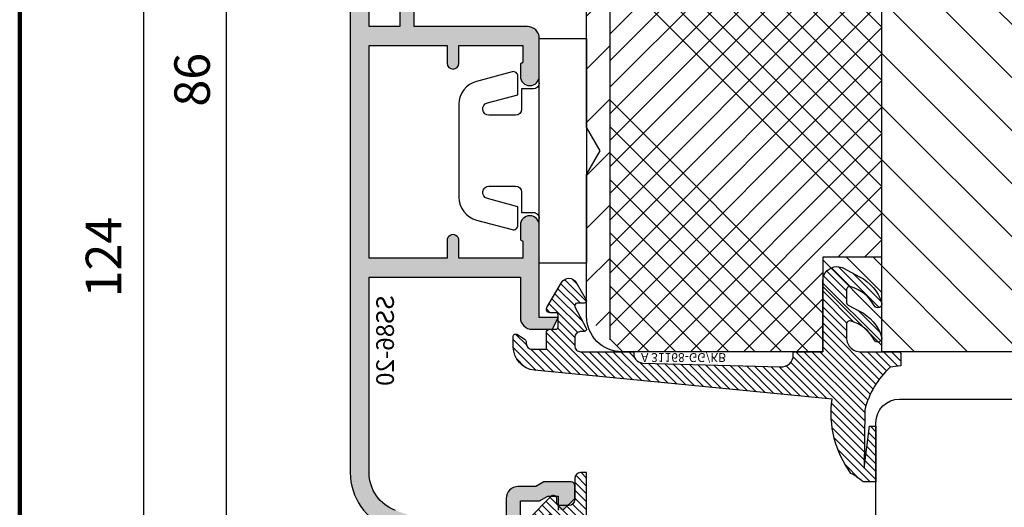
# Model space of a CAD drawing. Units: millimetres. Extents: x -1770 to 4420, y -2028 to 888.
# Drawn here: x 1100 to 1183, y -522 to -481 of the extents above; entities that cross this region are included whole.
import ezdxf
from ezdxf.xclip import XClip

# ---------------------------------------------------------------- set-up
doc = ezdxf.new("R2010")
doc.units = ezdxf.units.MM
doc.header["$LTSCALE"] = 2
doc.header["$XCLIPFRAME"] = 0
doc.linetypes.add('IDEALU_Alu-BR_86-20$0$AM_DIN_G_W050', pattern=[13.75, 9.75, -1.5, 1, -1.5])
for name, color, linetype, lineweight in [('AM_5', 3, 'Continuous', 25), ('Anschlagdichtung$0$Schraffur_Dichtung', 1, 'Continuous', 25), ('IDEAL-ECOPLANO_Mitteldichtung$0$Schraffur_Dichtung', 1, 'Continuous', 25), ('IDEALU_Alu-BR_86-20$0$Schraffur_Aluminium', 252, 'IDEALU_Alu-BR_86-20$0$AM_DIN_G_W050', 25)]:
    doc.layers.add(name, color=color, linetype=linetype, lineweight=lineweight)
for name, color, linetype in [('IDEAL-ECOPLANO_Mitteldichtung$0$Profilnummer', 1, 'Continuous'), ('IDEALU_Alu-BR_86-20$0$Profilnummer', 1, 'Continuous'), ('PS10_BR76x80$0$Dämmung_BR', 7, 'Continuous'), ('PS10_BR76x80$0$Profilnummer', 1, 'Continuous'), ('PS10_BR76x80$0$Schraffur_Holz', 1, 'Continuous')]:
    doc.layers.add(name, color=color, linetype=linetype)
doc.styles.add('IDEAL-ECOPLANO_Mitteldichtung$0$Standard', font='isocp.shx')
doc.styles.add('IDEALU_Alu-BR_86-20$0$STANDARD', font='isocp.shx')
doc.styles.add('PS10_BR76x80$0$Standard', font='isocp.shx')
doc.styles.get("Standard").update_dxf_attribs({"font": 'isocp.shx'})
doc.dimstyles.new('AM_DIN', dxfattribs={"dimtxt": 3, "dimasz": 2.5, "dimexe": 1, "dimexo": 1, "dimgap": 1.5, "dimtad": 1, "dimdec": 8, "dimdsep": 46, "dimtxsty": 'STANDARD', "dimcen": 0, "dimclrd": 3, "dimclre": 3, "dimclrt": 2, "dimadec": 0, "dimazin": 2, "dimtp": 0.1, "dimtm": 0.1, "dimtfac": 0.71, "dimtdec": 8, "dimtmove": 0, "dimatfit": 3, "dimfxl": 1, "dimlwd": -1, "dimlwe": -1, "dimarcsym": 0})
doc.dimstyles.new('AM_DIN$0', dxfattribs={"dimtxt": 3, "dimasz": 2.5, "dimexe": 1, "dimexo": 1, "dimgap": 1, "dimtad": 1, "dimdec": 1, "dimdsep": 46, "dimtxsty": 'STANDARD', "dimcen": 0, "dimclrd": 3, "dimclre": 3, "dimclrt": 2, "dimadec": 1, "dimazin": 2, "dimtp": 0.1, "dimtm": 0.1, "dimtfac": 0.71, "dimtdec": 1, "dimtmove": 0, "dimatfit": 3, "dimfxl": 1, "dimlwd": -1, "dimlwe": -1, "dimarcsym": 0})

# ---------------------------------------------------------------- blocks, each defined once
blk = doc.blocks.new('*D585')
at = {"layer": 'AM_5', "color": 3, "transparency": 16777216}
for p, q in [((1126.978600912631, -439.0251264612643), (1109.47860091347, -439.0251264612643)), ((1110.478600913469, -441.5251264612643), (1110.478600913469, -560.5251264614221)), ((1126.978600916685, -563.0251264614221), (1109.478600913469, -563.0251264614221))]:
    blk.add_line(p, q, dxfattribs=at)
for points in [[(1110.061934246803, -441.5251264612643), (1110.895267580136, -441.5251264612643), (1110.478600913469, -439.0251264612643)], [(1110.061934246803, -560.5251264614221), (1110.895267580136, -560.5251264614221), (1110.478600913469, -563.0251264614221)]]:
    blk.add_solid(points, dxfattribs=at)
at = {"layer": 'Defpoints', "color": 0, "transparency": 16777216}
for p in [(1127.978600912631, -439.0251264612643), (1110.478600913469, -563.0251264614221), (1127.978600916685, -563.0251264614221)]:
    blk.add_point(p, dxfattribs=at)
at = {"layer": 'AM_5', "color": 2, "transparency": 16777216, "insert": (1107.478305637879, -501.025126461343), "char_height": 3, "attachment_point": 5, "rotation": 90}
blk.add_mtext('124', dxfattribs=at)
blk = doc.blocks.new('*D587')
at = {"layer": 'AM_5', "color": 3, "transparency": 16777216}
for p, q in [((1126.978600912631, -443.025126462775), (1116.478600913469, -443.025126462775)), ((1117.47860091347, -445.525126462775), (1117.478600913469, -526.5251264612638)), ((1126.978600818722, -529.0251264612638), (1116.478600913469, -529.0251264612638))]:
    blk.add_line(p, q, dxfattribs=at)
for points in [[(1117.061934246803, -445.525126462775), (1117.895267580136, -445.525126462775), (1117.47860091347, -443.025126462775)], [(1117.061934246803, -526.5251264612638), (1117.895267580136, -526.5251264612638), (1117.478600913469, -529.0251264612638)]]:
    blk.add_solid(points, dxfattribs=at)
at = {"layer": 'Defpoints', "color": 0, "transparency": 16777216}
for p in [(1127.978600912631, -443.025126462775), (1117.478600913469, -529.0251264612638), (1127.978600818722, -529.0251264612638)]:
    blk.add_point(p, dxfattribs=at)
at = {"layer": 'AM_5', "color": 2, "transparency": 16777216, "insert": (1114.97860091347, -486.0251264620193), "char_height": 3, "attachment_point": 5, "rotation": 90}
blk.add_mtext('86', dxfattribs=at)
blk = doc.blocks.new('ECO-IDEALU_Holz-FF-Flg_oben-seitlich')
blk.add_lwpolyline([(14.00000000000001, 38.49999999999991, 0.4142135623730951), (12.00000000000001, 36.49999999999991), (12, 17.30000000000009), (20.50000000000023, 17.30000000000009), (20.50000000000023, 12.30000000000009), (12.00000000000023, 12.30000000000009), (12.00000000000023, 11.99999999999991), (2.000000000000003, 11.99999999999991, 0.3989814521174106), (1.8e-15, 9.849999999999909), (1.5e-15, 8.15000000000009), (2.500000000000001, 8.15000000000009), (2.500000000000001, 6.15000000000009), (12, 6.150000000000089), (12, 1.499999999999088), (13.49999999999954, -2.5e-15), (11.99999999999977, -1.500000000000002), (12, -6.150000000000092), (2.499999999999998, -6.150000000000091), (2.499999999999998, -8.15000000000009), (-1.5e-15, -8.15000000000009), (-2.4e-15, -13.00000000000009), (-7.000000000000002, -13.00000000000009, 0.4142135623730946), (-8.000000000000002, -14.00000000000009), (-8.000000000000004, -16.00000000000009), (-2.500000000000003, -16.00000000000009), (-2.500000000000003, -19.00000000000009), (-16, -19.00000000000008, 0.4142135623730951), (-18, -21.00000000000008), (-18, -26.50000000000009, 0.4142135623730951), (-15, -29.50000000000009), (40.00000000000001, -29.5000000000001, 0.4142135623730951), (42.00000000000001, -27.5000000000001), (42.00000000000001, 38.4999999999999)], format="xyb", close=True)
at = {"layer": 'Defpoints'}
for p in [(0, 0), (-18, -29.50000000000008), (42.00000000000001, -29.5000000000001)]:
    blk.add_point(p, dxfattribs=at)
blk = doc.blocks.new('PS10_BR76x80')
at = {"layer": 'PS10_BR76x80$0$Dämmung_BR'}
h = blk.add_hatch(dxfattribs=at)
h.set_pattern_fill('ANSI37', color=1, scale=0.5, style=0)
h.set_pattern_definition([(45, (-193.1286967979899, -424.2999664526132), (-1.122532015133643, 1.122532015133644), []), (135, (-193.1286967979899, -424.2999664526132), (-1.122532015133644, -1.122532015133643), [])])
h.paths.add_polyline_path([(-38, 11), (-61, 11), (-61, -65), (-38, -65)])
at = {"layer": 'PS10_BR76x80$0$Schraffur_Holz'}
h = blk.add_hatch(dxfattribs=at)
h.set_pattern_fill('ANSI31', color=1, angle=90)
h.set_pattern_definition([(135, (-325.6683599592256, -178.5109272069178), (-2.245064030267288, -2.245064030267287), [])])
h.paths.add_polyline_path([(-64.99999999999994, -65), (-61, -65), (-61, 11), (-65, 11)])
h = blk.add_hatch(dxfattribs=at)
h.set_pattern_fill('ANSI31', color=1)
h.set_pattern_definition([(45, (-193.1286967979899, -424.2999664526132), (-2.245064030267287, 2.245064030267288), [])])
h.paths.add_polyline_path([(-16.5, 11), (-38, 11), (-38, -65), (-16.5, -65)])
h = blk.add_hatch(dxfattribs=at)
h.set_pattern_fill('ANSI31', color=1, angle=90)
h.set_pattern_definition([(135, (-198.1286967979899, -424.2999664526132), (-2.245064030267288, -2.245064030267287), [])])
h.paths.add_polyline_path([(-16.5, -65), (4.999999999999999, -65), (4.999999999999999, 11), (-16.5, 11)])
h = blk.add_hatch(dxfattribs=at)
h.set_pattern_fill('ANSI31', color=1)
h.set_pattern_definition([(45, (0, 0), (-2.245064030267287, 2.245064030267288), [])])
h.paths.add_polyline_path([(15, 11), (4.999999999999999, 11), (4.999999999999999, -65), (15.00000000000006, -65)])
for p, q in [((-61, 11), (-61, -65)), ((-38, 11), (-38, -65)), ((-16.5, 11), (-16.5, -65)), ((4.999999999999999, 11), (4.999999999999999, -65))]:
    blk.add_line(p, q)
blk.add_lwpolyline([(-65, 11), (15, 11), (15.00000000000006, -65), (-64.99999999999994, -65)], close=True)
at = {"layer": 'Defpoints'}
blk.add_point((0, 0), dxfattribs=at)
at = {"layer": 'PS10_BR76x80$0$Profilnummer', "insert": (5.925590458462863, -60.00000011092996), "char_height": 1.5, "width": 12.03723229675419, "attachment_point": 1, "rotation": 90, "style": 'PS10_BR76x80$0$Standard'}
blk.add_mtext('Kantel 76x80', dxfattribs=at)
blk = doc.blocks.new('IDEAL-ECOPLANO_Holz-BR-oben-seitlich')
blk.add_lwpolyline([(-52.5, 51.09999999999996, -0.4142135623730951), (-52, 50.59999999999996), (-52, 41.89999999999997, -0.4142135623730951), (-52.5, 41.39999999999997), (-60.5, 41.39999999999997, 0.4142135623730951), (-62, 39.89999999999998), (-62, 32.09999999999997, 0.4142135623730951), (-60.5, 30.59999999999997), (-52.5, 30.59999999999997, -0.4142135623730951), (-52, 30.09999999999997), (-52, 8.899999999999977, -0.4142135623730951), (-52.5, 8.399999999999977), (-60.5, 8.399999999999977, 0.4142135623730951), (-62, 6.899999999999977), (-62, -10, 0.4142135623730955), (-59, -13), (-14, -13, 0.4142135623730951), (-12, -11), (-12, 16, -0.4142135623730951), (-11, 17), (6, 17, 0.4142135623730951), (8, 19), (8, 38), (0, 38), (0, 43), (8, 43), (8, 60, 0.414213564948419), (5, 62.99999996269571), (-7.000000000001818, 63), (-9, 61.84529946162141), (-11.00000000000182, 63), (-59, 62.99999999999997, 0.414213562373093), (-62, 60), (-62, 52.59999999999997, 0.4142135623730951), (-60.5, 51.09999999999996)], format="xyb", close=True)
at = {"layer": 'Defpoints'}
for p in [(-62, 63), (0, 0), (-62, -13), (-12, -13)]:
    blk.add_point(p, dxfattribs=at)
ref = blk.add_blockref('PS10_BR76x80', (0, 0), dxfattribs=dict(rotation=270))
XClip(ref).set_block_clipping_path([(-51.09999999999995, -52.50000000000001), (-50.59999999999995, -52.00000000000001), (-41.89999999999996, -52.00000000000001), (-41.39999999999996, -52.50000000000001), (-41.399999999999956, -60.50000000000001), (-39.89999999999996, -62.00000000000001), (-32.09999999999996, -62.00000000000001), (-30.59999999999996, -60.50000000000001), (-30.59999999999996, -52.50000000000001), (-30.09999999999996, -52.00000000000001), (-8.899999999999967, -52), (-8.399999999999967, -52.5), (-8.399999999999965, -60.5), (-6.899999999999965, -62), (10.000000000000012, -62), (13.000000000000012, -59), (13.000000000000004, -13.999999999999998), (11.000000000000002, -11.999999999999998), (-15.999999999999998, -12.000000000000004), (-16.999999999999996, -11.000000000000004), (-17, 5.9999999999999964), (-19, 7.9999999999999964), (-38, 7.999999999999992), (-38, -7.6e-15), (-43, -8.6e-15), (-43, 7.999999999999991), (-60, 7.999999999999988), (-62.99999996269571, 4.999999999999988), (-63, -7.0000000000018305), (-61.84529946162141, -9.000000000000012), (-63, -11.000000000001833), (-62.99999999999996, -59.000000000000014), (-59.999999999999986, -62.000000000000014), (-52.59999999999996, -62.00000000000001), (-51.099999999999945, -60.50000000000001)])
blk = doc.blocks.new('Anschlagdichtung')
at = {"layer": 'Anschlagdichtung$0$Schraffur_Dichtung'}
h = blk.add_hatch(dxfattribs=at)
h.set_pattern_fill('ANSI31', color=256, scale=0.15, style=0)
h.set_pattern_definition([(45, (-3.232480826908435, 2.278230922529526), (-0.3367596045400932, 0.3367596045400933), [])])
h.paths.add_polyline_path([(2.399999999999996, 6.377676227366058), (1.899999999999998, 6.377676227366058, 0.4142135623730951), (1.399999999999999, 5.877676227366058), (1.399999999999999, 4.099999999999961, -0.4142135623730951), (0.8999999999999989, 3.599999999999961), (0.1000000000000001, 3.599999999999961, -0.4142135623730951), (-0.1000000000000001, 3.799999999999961), (-0.1000000000000001, 4.14489028302592, 0.6681786379192991), (-0.6121320343559647, 4.357022317381884), (-2.462047570551321, 2.507106781186529, 0.4142135623730951), (-2.462047570551321, 1.092893218813433), (-0.6121320343559647, -0.7570223173819226, 0.6681786379192997), (-0.1000000000000001, -0.5448902830259588), (-0.1000000000000001, -0.1999999999999993, -0.414213562373095), (0.1000000000000001, 9e-16), (0.8999999999999989, 9e-16, -0.4142135623730951), (1.399999999999999, -0.4999999999999992), (1.399999999999999, -2.277676227366096, 0.4142135623730951), (1.899999999999998, -2.777676227366096), (2.399999999999996, -2.777676227366095)])
h.paths.add_polyline_path([(1.399999999999996, 2.685786437626865), (1.399999999999996, 0.9142135623730966, 0.0851642331747423), (0.8999999999999989, 1), (0.0999999999999997, 1, 0.1767613788389463), (-0.6728930442207651, 0.7179522548559705), (-1.754940789364773, 1.799999999999981), (-0.6728930442207637, 2.88204774514399, 0.176761378838946), (0.0999999999999999, 2.599999999999961), (0.8999999999999985, 2.599999999999961, 0.0851642331747422)], flags=16)
for points in [[(-2.46204757055132, 2.507106781186528), (-0.6121320343559642, 4.357022317381884, -0.6681786379192982), (-0.1000000000000001, 4.14489028302592), (-0.1000000000000001, 3.799999999999961, 0.4142135623730951), (0.1000000000000001, 3.599999999999961), (0.8999999999999989, 3.599999999999961, 0.4142135623730951), (1.399999999999999, 4.099999999999961), (1.399999999999999, 5.877676227366058, -0.4142135623730951), (1.899999999999998, 6.377676227366058), (2.399999999999996, 6.377676227366058), (2.399999999999996, -2.777676227366096), (1.899999999999998, -2.777676227366096, -0.4142135623730951), (1.399999999999999, -2.277676227366096), (1.399999999999999, -0.4999999999999992, 0.4142135623730951), (0.8999999999999989, 9e-16), (0.1000000000000001, 9e-16, 0.414213562373095), (-0.1000000000000001, -0.1999999999999993), (-0.1000000000000001, -0.5448902830259584, -0.6681786379192982), (-0.6121320343559642, -0.7570223173819226), (-2.46204757055132, 1.092893218813433, -0.4142135623730951)], [(-1.754940789364773, 1.799999999999981), (-0.6728930442207637, 2.88204774514399, 0.176761378838946), (0.1000000000000001, 2.599999999999961), (0.8999999999999989, 2.599999999999961, 0.0851642331747422), (1.399999999999996, 2.685786437626865), (1.399999999999996, 0.9142135623730966, 0.0851642331747423), (0.8999999999999989, 1), (0.1000000000000001, 1, 0.1767613788389464), (-0.6728930442207651, 0.7179522548559705)]]:
    blk.add_lwpolyline(points, format="xyb", close=True)
blk = doc.blocks.new('DC340')
at = {"ltscale": 2}
blk.add_lwpolyline([(6.672256933148673, 2.303523090341514, -0.4931450015474532), (6.285886461236259, 1.799995999999737), (4.736618421459752, 1.799995999999737), (4.04194163667671, 4.392604918804863, 0.8769781630551204), (3.000000421460754, 4.255432792764622), (3.000000421459844, 2.000001000000338, 0.4142135623730617), (3.500000421459844, 1.5), (5.22380842145958, 1.5), (5.22380842145958, 0.5, 0.4142136083805532), (5.723808499999904, 0), (-5.723808499999904, 0, 0.4142135163655386), (-5.223808578540229, 0.5), (-5.223808578540229, 1.5), (-3.499999578540155, 1.5, 0.4142135623730617), (-2.999999578540155, 2.000001000000338), (-2.999999578540155, 4.255380868979045, 0.8769759486295426), (-4.041940106938454, 4.392555558271851), (-4.736617578540062, 1.799995999999737), (-6.285886618320546, 1.799995999999737, -0.4931457712028545), (-6.672256578539418, 2.303525000000263), (-5.864622175628937, 5.317644235713487, -0.3394539492208239), (-3.932771097938712, 6.800003999999717), (3.932778940866228, 6.800003999999717, -0.3394546396546345), (5.864631300425571, 5.317639451707691)], format="xyb", close=True, dxfattribs=at)
blk.add_lwpolyline([(9.5, -4), (9.5, 0), (-9.5, 0), (-9.5, -4)], close=True, dxfattribs=at)
blk = doc.blocks.new('IDEAL-ECOPLANO_Mitteldichtung')
at = {"layer": 'IDEAL-ECOPLANO_Mitteldichtung$0$Schraffur_Dichtung'}
h = blk.add_hatch(dxfattribs=at)
h.set_pattern_fill('ANSI31', color=256, scale=0.15, style=0)
h.set_pattern_definition([(45, (0, 0), (-0.3367596045400932, 0.3367596045400933), [])])
edge = h.paths.add_edge_path()
edge.add_line((-25.09999999999798, 7.277353961136668), (-25.09999999999809, 7.292299855556166))
edge.add_arc((-24.59999999999809, 7.292299855561076), 0.4999999999999965, 90.02677175375021, 180.0000000005627, ccw=False)
edge.add_line((-24.60023362761433, 7.792299800979208), (-23.40067625779676, 7.792860300497977))
edge.add_line((-23.40067625779676, 7.792860300497977), (-23.4000252798391, 6.399664801694143))
edge.add_arc((-23.10008378000998, 6.399941615857553), 0.2999416275641371, 180.0528779071217, 270.016011412594)
edge.add_line((-23.09999996076306, 6.100000000005138), (-22.59999996076277, 6.100000000000136))
edge.add_arc((-22.59999996401908, 5.899999996744181), 0.2000000032559548, 9.327492875854659e-07, 89.99999906713668, ccw=False)
edge.add_line((-22.39999996076313, 5.90000000000009), (-22.39999996076313, 4.90000000000009))
edge.add_arc((-22.60003874775251, 4.900038786988744), 0.2000387907497283, 270.011109499318, 359.98889050091, ccw=False)
edge.add_line((-22.59999996076306, 4.699999999999363), (-23.09999996076306, 4.699999999999363))
edge.add_arc((-23.10008378575528, 4.400058387020981), 0.2999416246917097, 89.9839874897684, 209.977410157765)
edge.add_line((-23.35989996076091, 4.250190000000429), (-22.1035066828988, 2.13533615901656))
edge.add_arc((-21.48816692069516, 2.506888421637407), 0.718814375765745, 211.1242694699761, 329.5730992924305)
edge.add_line((-20.86835054442429, 2.142853029794878), (-20.02704304686517, 3.599999999998772))
edge.add_arc((-20.20024812518447, 3.700000001444975), 0.1999999986120849, 329.9999992920403, 449.9985451686952)
edge.add_line((-20.20024304686524, 3.899999999992587), (-20.80023347085125, 3.90000000000009))
edge.add_arc((-20.80023347084879, 4.100000000000087), 0.1999999999999966, 152.2570847389714, 269.9999999992947, ccw=False)
edge.add_line((-20.97724251182359, 4.193101017251137), (-20.02324304686522, 6.006899999998722))
edge.add_arc((-20.20024283392375, 6.100005911599401), 0.199994088397029, 332.254609641185, 450.0000610050466)
edge.add_line((-20.20024304686524, 6.299999999996316), (-20.50024304686525, 6.299999999999499))
edge.add_arc((-20.50031681073683, 6.799926230686004), 0.4999262361284166, 179.9999999649548, 270.0084539642695, ccw=False)
edge.add_line((-21.00024304686525, 6.799926230991786), (-21.00024304686525, 7.5))
edge.add_arc((-20.50031681587174, 7.50007376900649), 0.4999262364361785, 89.99154544723177, 180.0084545527682, ccw=False)
edge.add_line((-20.50024304686525, 8), (-15.9841167226408, 8))
edge.add_arc((-15.20000000850709, 8.158622111895541), 0.7999999973537812, 94.99999940497759, 191.4362581817455, ccw=False)
edge.add_line((-15.26972459419812, 8.955577868456883), (-3.587155742747654, 9.277760895612346))
edge.add_arc((-3.500000000000024, 8.281566197520574), 1.000000000000023, -2.2737367544323206e-12, 94.99999999999818, ccw=False)
edge.add_line((-2.5, 8.281566197520533), (-2.5, 8))
edge.add_line((-2.5, 8), (0, 8))
edge.add_line((0, 8), (0, 1.99999999999909))
edge.add_arc((1.200001359759198, 2.000000542526217), 1.200001359759321, 180.0000259037328, 270.0000007664752)
edge.add_arc((1.200001370487131, 2.000000546971161), 1.200001364204264, 270.0000002542546, 297.9060623953475)
edge.add_line((1.761629995109672, 0.9395400045195856), (3.121215575403653, 1.659583426064045))
edge.add_arc((1.29593313934979, 5.106080758056289), 3.899999978307227, 297.9059209426703, 340.8752658033826)
edge.add_arc((4.649999961496009, 3.943009180957202), 0.3500000148033134, 340.8752678131552, 512.8502694173854)
edge.add_arc((1.540171859936831, 5.548458908973591), 3.14978707205635, 285.86116898803, 332.6776810790019, ccw=False)
edge.add_arc((2.276840811541851, 2.768191044034993), 0.2787864332310273, 173.22695578973, 296.45342051902213, ccw=False)
edge.add_line((2, 2.801070223138594), (1.999999999998806, 3.785188386479376))
edge.add_arc((2.299999992345098, 3.785188391086039), 0.299999992346292, 117.9059199780167, 180.0000008798079, ccw=False)
edge.add_line((2.159593658374888, 4.050303567544915), (3.121215580476246, 4.559583404203294))
edge.add_arc((1.295932902341613, 8.006080961264187), 3.9000002905032, 297.9059225380502, 340.8752641235521)
edge.add_arc((4.649999966911423, 6.843009165959677), 0.3500000264659163, 340.8752698423219, 512.8502676373068)
edge.add_arc((1.627902897354478, 8.341155748346182), 3.023093278012833, 284.8174980978508, 333.7213520229724, ccw=False)
edge.add_arc((2.276840810512476, 5.668191041114533), 0.2787864325532494, 173.2269551687877, 296.45342072849877, ccw=False)
edge.add_line((2, 5.701070223138458), (2.00000000000017, 6.799999999999272))
edge.add_arc((3.213681650269219, 6.796036016452288), 1.213688123599041, 82.74228225039678, 179.8128679628032, ccw=False)
edge.add_line((3.36701001582918, 8), (6.404041210166042, 8))
edge.add_arc((6.409225075755169, 8.19576391088676), 0.1958325337325879, 268.483151334495, 373.0498942951547)
edge.add_arc((-59.3364011397205, 8.72036435445193), 65.93815103339325, 359.5825773232939, 360.4174226767061)
edge.add_line((6.599999999999965, 9.20074591576622), (5.700643330861453, 9.311174479674492))
edge.add_arc((10.71469023337593, 14.74506113413347), 7.39376700431671, 194.2232066944628, 227.3011354923273, ccw=False)
edge.add_line((3.547572408018538, 12.92841240871439), (3.495144816037054, 17.85682481742879))
edge.add_line((3.495144816037054, 17.85682481742879), (3.950196990799895, 14.29999999999995))
edge.add_line((3.950196990799895, 14.29999999999995), (4.500000000000056, 14.29999999999995))
edge.add_line((4.500000000000056, 14.29999999999995), (4.500000000000056, 19))
edge.add_line((4.500000000000056, 19), (3.40989793798235, 19))
edge.add_arc((-1.681318113707733, 25.17046039307611), 7.999691390766752, 300.5636710594391, 309.5258700411469, ccw=False)
edge.add_arc((9.17654200442443, 13.22604251557343), 8.465792118985693, 143.3270371962711, 188.3270371962709)
edge.add_line((0.8000000000000113, 12), (-24.39260129024564, 9.562607957620685))
edge.add_arc((-24.20000000000027, 7.571903373058769), 2.000000000000001, 95.52618454909936, 180.0000000000178)
edge.add_line((-26.20000000000028, 7.571903373058148), (-26.19999999999993, 6.700001259234113))
edge.add_arc((-26.00000865831458, 6.699991342980505), 0.1999913419311953, 179.9971590796127, 300.0042964601076)
edge.add_line((-25.89999999999804, 6.526801259230978), (-25.35000156360155, 6.844340356496559))
edge.add_arc((-25.59999999999778, 7.277353961131843), 0.4999999999997979, 299.9997931058425, 360.000000000553)
at = {"flags": 128}
blk.add_lwpolyline([(-25.09999999999798, 7.277353961136668), (-25.09999999999809, 7.292299855556166, -0.4140767131028925), (-24.60023362761433, 7.792299800979208), (-23.40067625779676, 7.792860300497977), (-23.4000252798391, 6.399664801694143, 0.41402511521332), (-23.09999996076306, 6.100000000005138), (-22.59999996076277, 6.100000000000136, -0.4142135528361749), (-22.39999996076313, 5.90000000000009), (-22.39999996076313, 4.90000000000009, -0.4140999845020496), (-22.59999996076306, 4.699999999999363), (-23.09999996076306, 4.699999999999363, 0.5773120044571564), (-23.35989996076091, 4.250190000000429), (-22.1035066828988, 2.13533615901656, 0.568360916924112), (-20.86835054442429, 2.142853029794878), (-20.02704304686517, 3.599999999998772, 0.5773418094739151), (-20.20024304686524, 3.899999999992587), (-20.80023347085125, 3.90000000000009, -0.5642929040988659), (-20.97724251182359, 4.193101017251137), (-20.02324304686522, 6.006899999998722, 0.5643074936854532), (-20.20024304686524, 6.299999999996316), (-20.50024304686525, 6.299999999999499, -0.4142567794639049), (-21.00024304686525, 6.799926230991786), (-21.00024304686525, 7.5, -0.4143000035343276), (-20.50024304686525, 8), (-15.9841167226408, 8, -0.4475114964229028), (-15.26972459419812, 8.955577868456883), (-3.587155742747654, 9.277760895612346, -0.4400105308918364), (-2.5, 8.281566197520533), (-2.5, 8), (0, 8), (0, 1.99999999999909, 0.4142134338726706), (1.200001375812234, 0.7999991827668964, 0.1223685211958229), (1.761629995109672, 0.9395400045195856), (3.121215575403653, 1.659583426064045, 0.1897173559927194), (4.980682627737678, 3.828340158943319, 0.9323111799440018), (4.338563972604902, 4.102720280088533, -0.2071651829911443), (2.401031836056404, 2.518594439924072, -0.5962761600744306), (2, 2.801070223138594), (1.999999999998806, 3.785188386479376, -0.2777666713106863), (2.159593658374888, 4.050303567544915), (3.121215580476246, 4.559583404203294, 0.1897173411875545), (4.980682648233084, 6.728340151836164, 0.9323111488760185), (4.338563972604674, 7.002720280088624, -0.2166820304421531), (2.401031835637638, 5.418594438064474, -0.5962761649860945), (2, 5.701070223138458), (2.00000000000017, 6.799999999999272, -0.4508376905641526), (3.36701001582918, 8), (6.404041210166042, 8, 0.4907974309460449), (6.599999999999965, 8.239982793137642, 0.0036427161525727), (6.599999999999965, 9.20074591576622), (5.700643330861453, 9.311174479674492, -0.1453402935678526), (3.547572408018538, 12.92841240871439), (3.495144816037054, 17.85682481742879), (3.950196990799895, 14.29999999999995), (4.500000000000056, 14.29999999999995), (4.500000000000056, 19), (4.500000000000056, 19), (3.40989793798235, 19, -0.039124915402291), (2.386489373416964, 18.28220919301088, 0.1989123673796572), (0.8000000000000113, 12), (-24.39260129024564, 9.562607957620685, 0.3862379684513992), (-26.20000000000028, 7.571903373058148), (-26.19999999999993, 6.700001259234113, 0.5773917935327896), (-25.89999999999804, 6.526801259230978), (-25.35000156360155, 6.844340356496559, 0.2679501599942561)], format="xyb", close=True, dxfattribs=at)
at = {"layer": 'IDEAL-ECOPLANO_Mitteldichtung$0$Profilnummer', "insert": (-15.3800827300401, 8.870544386014444), "char_height": 0.75, "width": 7.603346753662111, "attachment_point": 1, "style": 'IDEAL-ECOPLANO_Mitteldichtung$0$Standard'}
blk.add_mtext('A 31168-GG/KB', dxfattribs=at)
blk = doc.blocks.new('IDEALU_Alu-BR_86-20')
at = {"layer": 'IDEALU_Alu-BR_86-20$0$Schraffur_Aluminium'}
blk.add_hatch(color=252, dxfattribs=at).paths.add_polyline_path([(-14.39999999624956, 9.100000021146341), (-7.80000002733368, 9.100000024531482), (-7.800000029257262, 7.600000017378761, 1), (-6.800000028998965, 7.600000016214835), (-6.80000002733368, 9.100000017732327), (-1.39999999196516, 9.100000017732327), (-1.39999999259362, 7.700000014988972, -0.4142135603915937), (-1.499999991287495, 7.600000015708246, 0.4142135598735346), (-1.599999990723517, 7.500000015862269), (-1.599999993384699, 6.299999994153267, 1), (-9.1185939e-09, 6.29999999051256), (1.02809281e-08, 14.10000000021), (1.600000010281291, 14.09999999949127), (1.133692352028447, 15.09999999970068), (-0.5999999894511348, 15.10000000029981, 0.4142135623495826), (-1.599999989977732, 14.10000000054469), (-1.599999991425647, 10.70000001521634), (-14.39999999624956, 10.70000002114625), (-14.39999999624956, 27.22574987504322, -0.3152987888815437), (-12.16286848352706, 30.420704785726), (-3.202606058600849, 33.68197359951864, -0.5205670505513889), (-2.800000015606656, 33.40006581328021), (-2.800000015639398, 29.40000001058047, 0.4142135623866396), (-1.800000015601426, 28.40000001057229), (-0.3000000153192559, 28.40000001062936), (0.3928203075734018, 28.00000001070726), (2.699999985691192, 28.00000001228841, 0.414213562181572), (2.999999984680925, 28.30000001149324), (2.999999984646365, 29.40000001063845), (1.999999984606347, 30.4000000106787), (1.59999998460853, 30.4000000106787), (1.599999984646728, 29.20000001067865), (0.7143593382820655, 29.20000001067865), (0.0215390153184671, 29.60000001064168), (-1.600000015651403, 29.60000001057983), (-1.600000015914247, 34.26527449640639), (0.9289899128953037, 35.18575155315762, -0.5205670505412798), (1.599999984369333, 34.71590524288036), (1.599999984369333, 33.80000002361453), (1.999999984370788, 33.80000002361453), (2.999999984597252, 34.80000002356087), (2.999999984597252, 35.49999999984652, 0.5205670505517426), (0.9869697694032311, 36.90953893116921), (-12.71010071287787, 31.92421297897295, 0.3152987888789874), (-15.9999999962497, 27.22574987504345), (-15.99999999624947, -48, 0.4142135623730951), (-14.99999999624947, -49), (-14.39999999624956, -49), (-14.39999999624956, -28.79999999999995), (-11.59999991166341, -28.79999999999995, 0.4142135623730939), (-10.59999991166342, -27.79999999999996), (-10.59999991166342, -25.70000000050845, 1), (-11.79999991488375, -25.70000000177947), (-11.79999991166414, -27.60000000000014), (-14.39999999624956, -27.60000000000014), (-14.39999999624956, -10.50000000348927), (-11.80000000653717, -10.50000000348927), (-11.80000000975496, -12.40000000171108, 1), (-10.60000000653644, -12.40000000234613), (-10.60000000653644, -10.5000000034895), (-0.9999999739075065, -10.5000000034895, 0.4142135639266181), (2.60924935e-08, -9.49999999818533), (9.1195034e-09, -6.299999995756479, 0.4142135595420076), (-0.7999999873909474, -5.499999999999772, 0.4142135652038123), (-1.600000002599699, -6.299999992523225), (-1.600000011945667, -7.299999990312244, 0.4142135657717493), (-1.500000011173369, -7.399999991793492, -0.4142135629801401), (-1.40000001147564, -7.499999991246795), (-1.400000011216434, -8.899999990549759), (-6.800000011399333, -8.900000008145753), (-6.800000012115106, -7.400000004084631, 1), (-7.800000011857719, -7.400000004443882), (-7.800000011399333, -8.900000003489367), (-14.39999999624956, -8.900000003489367)])
for points in [[(-15.99999999624947, -48), (-15.9999999962497, 27.22574987504345, -0.3152987888789874), (-12.71010071287787, 31.92421297897295)], [(1.999999984606347, 30.4000000106787), (2.999999984646365, 29.40000001063845), (2.999999984680925, 28.30000001149324, -0.4142135621815755), (2.699999985691192, 28.00000001228841), (0.3928203075734018, 28.00000001070726), (-0.3000000153192559, 28.40000001062936), (-1.800000015601426, 28.40000001057229, -0.4142135623866376), (-2.800000015639398, 29.40000001058047), (-2.800000015606656, 33.40006581328021, 0.520567050551394)], [(-12.16286848352706, 30.420704785726, 0.3152987888815435), (-14.39999999624956, 27.22574987504322), (-14.39999999624956, 10.70000002114625), (-1.599999991425647, 10.70000001521634), (-1.599999989977732, 14.10000000054447, -0.4142135623495711), (-0.5999999894511348, 15.10000000029981), (1.133692352028447, 15.09999999970068), (1.600000010281291, 14.09999999949127), (1.02809281e-08, 14.10000000021), (-9.1185939e-09, 6.299999990850892, -0.9999999999999998), (-1.599999993384699, 6.299999993907249), (-1.599999990723517, 7.500000015862269, -0.4142135598734838), (-1.499999991287495, 7.600000015708246, 0.4142135603915289), (-1.39999999259362, 7.700000014988972), (-1.39999999196516, 9.100000017732327), (-6.80000002733368, 9.100000017732327), (-6.800000028998965, 7.600000016160947, -0.9999999999999998), (-7.800000029257262, 7.600000017314187), (-7.80000002733368, 9.100000024531482), (-14.39999999624956, 9.100000021146341), (-14.39999999624956, -8.900000003489367), (-7.800000011399333, -8.900000003489367), (-7.800000011857719, -7.400000004497542, -0.9999999999999996), (-6.800000012115106, -7.400000004148978), (-6.800000011399333, -8.900000008145753), (-1.400000011216434, -8.899999990549759), (-1.40000001147564, -7.499999991246795, 0.4142135629801298), (-1.500000011173369, -7.399999991793492, -0.4142135657717493), (-1.600000011945667, -7.299999990312244), (-1.600000002599699, -6.299999992523225, -0.4142135652038091), (-0.7999999873909474, -5.499999999999772, -0.4142135595420076), (9.1195034e-09, -6.299999995756479), (2.60924935e-08, -9.49999999818533, -0.4142135639266181), (-0.9999999739075065, -10.5000000034895), (-10.60000000653644, -10.5000000034895), (-10.60000000653644, -12.40000000298141, -1)]]:
    blk.add_lwpolyline(points, format="xyb")
for points in [[(-1.600000015914247, 34.26527449640639), (-1.600000015651403, 29.60000001057983), (0.0215390153184671, 29.60000001064168), (0.7143593382820655, 29.20000001067865), (1.599999984646728, 29.20000001067865), (1.59999998460853, 30.4000000106787)], [(-11.80000000975496, -12.40000000247323), (-11.80000000653717, -10.50000000348927), (-14.39999999624956, -10.50000000348927), (-14.39999999624956, -27.60000000000014)]]:
    blk.add_lwpolyline(points)
at = {"layer": 'Defpoints'}
blk.add_point((0, 0), dxfattribs=at)
at = {"layer": 'IDEALU_Alu-BR_86-20$0$Profilnummer', "insert": (-13.80000002001566, 12.20000002114648), "char_height": 1.5, "width": 16.11542557697087, "attachment_point": 1, "rotation": 90.00000000000001, "style": 'IDEALU_Alu-BR_86-20$0$STANDARD'}
blk.add_mtext('SS86-20', dxfattribs=at)

msp = doc.modelspace()

# ---------------------------------------------------------------- linework, layer by layer
at = {"color": 250, "lineweight": 100, "ltscale": 10}
msp.add_line((1100, -402.9999990403375), (1100, -644.9999980806751), dxfattribs=at)

# ---------------------------------------------------------------- block references
at = {"xscale": -1}
for name, p, rotation in [('IDEAL-ECOPLANO_Holz-BR-oben-seitlich', (1210.978600912631, -501.0251264612643), 90), ('IDEALU_Alu-BR_86-20', (1143.978600818722, -492.0251264612643), 180), ('DC340', (1143.978600818722, -492.0251264612643), 90), ('ECO-IDEALU_Holz-FF-Flg_oben-seitlich', (1210.978600912631, -501.0251264612643), 90), ('IDEAL-ECOPLANO_Mitteldichtung', (1167.978600912631, -501.0251264612643), 180), ('Anschlagdichtung', (1145.578600898077, -522.0251264734534), 180)]:
    msp.add_blockref(name, p, dxfattribs=dict(at, rotation=rotation))

# ---------------------------------------------------------------- dimensions: what is measured, and where the dimension line sits
at = {"layer": 'AM_5'}
for base, p1, p2, dimstyle, picture, middle in [((1110.478600913469, -563.0251264614221), (1127.978600912631, -439.0251264612643), (1127.978600916685, -563.0251264614221), 'AM_DIN', '*D585', (1107.478305637879, -501.025126461343)), ((1117.478600913469, -529.0251264612638), (1127.978600912631, -443.025126462775), (1127.978600818722, -529.0251264612638), 'AM_DIN$0', '*D587', (1114.97860091347, -486.0251264620193))]:
    dim = msp.add_linear_dim(base=base, p1=p1, p2=p2, angle=270, dimstyle=dimstyle, dxfattribs=at)
    dim.commit()
    dim.dimension.update_dxf_attribs({"geometry": picture, "text_midpoint": middle})

doc.saveas('drawing.dxf')
